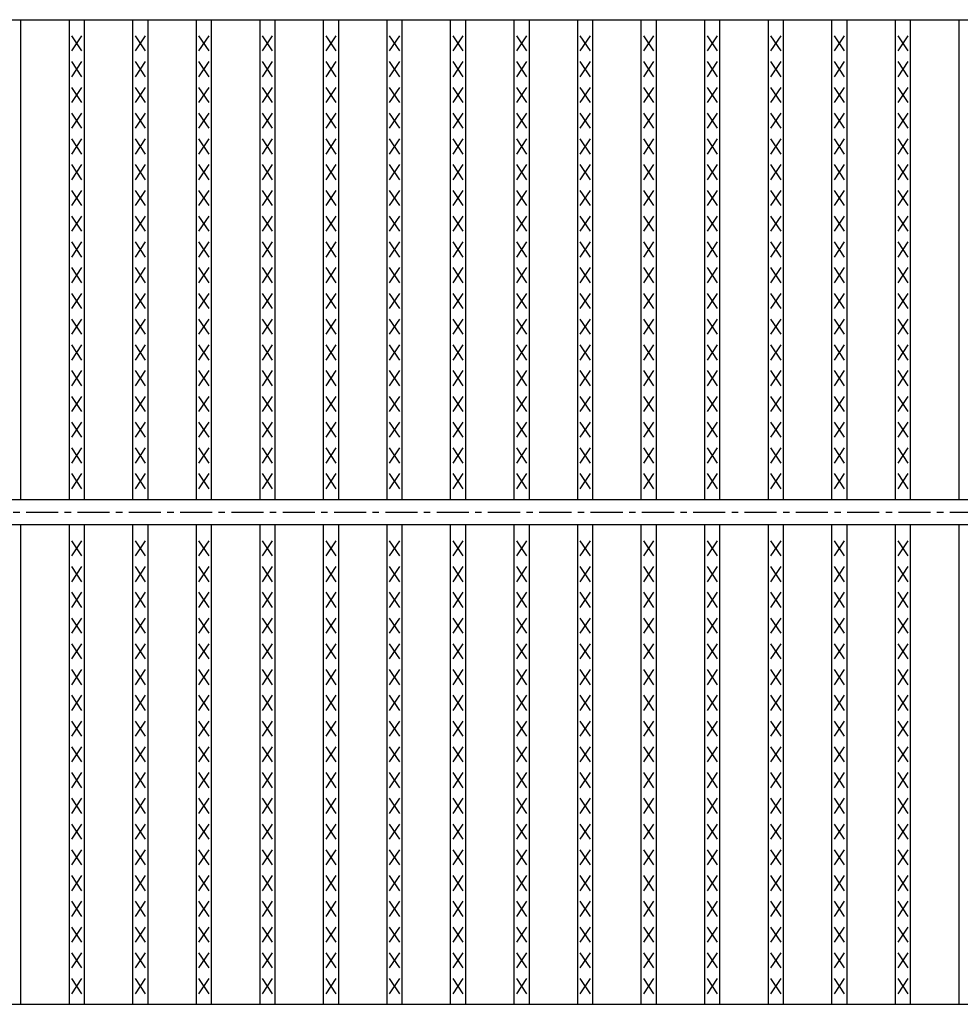
# Model space of a CAD drawing. Extents: x 25 to 1968, y 50 to 1400.
# Drawn here: x 844 to 1031, y 878 to 1072 of the extents above; entities that cross this region are included whole.
import ezdxf

# ---------------------------------------------------------------- set-up
doc = ezdxf.new("R2010")
doc.units = 0
doc.header["$LTSCALE"] = 0.2
doc.linetypes.add('CENTER', pattern=[50.8, 31.75, -6.35, 6.35, -6.35])
doc.layers.add('LAY-10', color=7, linetype='CONTINUOUS')

msp = doc.modelspace()

# ---------------------------------------------------------------- linework, layer by layer
at = {"layer": 'LAY-10', "color": 7, "linetype": 'CONTINUOUS'}
for p, q in [((225, 1072.5), (1222, 1072.5)), ((844.532, 977.5), (844.532, 1072.5)), ((854.114, 977.5), (854.114, 1072.5)), ((857.114, 977.5), (857.114, 1072.5)), ((866.696, 977.5), (866.696, 1072.5)), ((869.696, 977.5), (869.696, 1072.5)), ((879.278, 977.5), (879.278, 1072.5)), ((882.278, 977.5), (882.278, 1072.5)), ((891.861, 977.5), (891.861, 1072.5)), ((894.861, 977.5), (894.861, 1072.5)), ((904.443, 977.5), (904.443, 1072.5)), ((907.443, 977.5), (907.443, 1072.5)), ((917.025, 977.5), (917.025, 1072.5)), ((920.025, 977.5), (920.025, 1072.5)), ((929.608, 977.5), (929.608, 1072.5)), ((932.608, 977.5), (932.608, 1072.5)), ((942.19, 977.5), (942.19, 1072.5)), ((945.19, 977.5), (945.19, 1072.5)), ((954.772, 977.5), (954.772, 1072.5)), ((957.772, 977.5), (957.772, 1072.5)), ((967.354, 977.5), (967.354, 1072.5)), ((970.354, 977.5), (970.354, 1072.5)), ((979.937, 977.5), (979.937, 1072.5)), ((982.937, 977.5), (982.937, 1072.5)), ((992.519, 977.5), (992.519, 1072.5)), ((995.519, 977.5), (995.519, 1072.5)), ((1005.101, 977.5), (1005.101, 1072.5)), ((1008.101, 977.5), (1008.101, 1072.5)), ((1017.683, 977.5), (1017.683, 1072.5)), ((1020.683, 977.5), (1020.683, 1072.5)), ((1030.266, 977.5), (1030.266, 1072.5)), ((856.614, 1066.3), (854.614, 1069.3)), ((854.614, 1066.3), (856.614, 1069.3)), ((869.196, 1066.3), (867.196, 1069.3)), ((867.196, 1066.3), (869.196, 1069.3)), ((881.778, 1066.3), (879.778, 1069.3)), ((879.778, 1066.3), (881.778, 1069.3)), ((894.361, 1066.3), (892.361, 1069.3)), ((892.361, 1066.3), (894.361, 1069.3)), ((906.943, 1066.3), (904.943, 1069.3)), ((904.943, 1066.3), (906.943, 1069.3)), ((919.525, 1066.3), (917.525, 1069.3)), ((917.525, 1066.3), (919.525, 1069.3)), ((932.108, 1066.3), (930.108, 1069.3)), ((930.108, 1066.3), (932.108, 1069.3)), ((944.69, 1066.3), (942.69, 1069.3)), ((942.69, 1066.3), (944.69, 1069.3)), ((957.272, 1066.3), (955.272, 1069.3)), ((955.272, 1066.3), (957.272, 1069.3)), ((969.854, 1066.3), (967.854, 1069.3)), ((967.854, 1066.3), (969.854, 1069.3)), ((982.437, 1066.3), (980.437, 1069.3)), ((980.437, 1066.3), (982.437, 1069.3)), ((995.019, 1066.3), (993.019, 1069.3)), ((993.019, 1066.3), (995.019, 1069.3)), ((1007.601, 1066.3), (1005.601, 1069.3)), ((1005.601, 1066.3), (1007.601, 1069.3)), ((1020.183, 1066.3), (1018.183, 1069.3)), ((1018.183, 1066.3), (1020.183, 1069.3)), ((856.614, 1061.2), (854.614, 1064.2)), ((854.614, 1061.2), (856.614, 1064.2)), ((869.196, 1061.2), (867.196, 1064.2)), ((867.196, 1061.2), (869.196, 1064.2)), ((881.778, 1061.2), (879.778, 1064.2)), ((879.778, 1061.2), (881.778, 1064.2)), ((894.361, 1061.2), (892.361, 1064.2)), ((892.361, 1061.2), (894.361, 1064.2)), ((906.943, 1061.2), (904.943, 1064.2)), ((904.943, 1061.2), (906.943, 1064.2)), ((919.525, 1061.2), (917.525, 1064.2)), ((917.525, 1061.2), (919.525, 1064.2)), ((932.108, 1061.2), (930.108, 1064.2)), ((930.108, 1061.2), (932.108, 1064.2)), ((944.69, 1061.2), (942.69, 1064.2)), ((942.69, 1061.2), (944.69, 1064.2)), ((957.272, 1061.2), (955.272, 1064.2)), ((955.272, 1061.2), (957.272, 1064.2)), ((969.854, 1061.2), (967.854, 1064.2)), ((967.854, 1061.2), (969.854, 1064.2)), ((982.437, 1061.2), (980.437, 1064.2)), ((980.437, 1061.2), (982.437, 1064.2)), ((995.019, 1061.2), (993.019, 1064.2)), ((993.019, 1061.2), (995.019, 1064.2)), ((1007.601, 1061.2), (1005.601, 1064.2)), ((1005.601, 1061.2), (1007.601, 1064.2)), ((1020.183, 1061.2), (1018.183, 1064.2)), ((1018.183, 1061.2), (1020.183, 1064.2)), ((856.614, 1056.1), (854.614, 1059.1)), ((854.614, 1056.1), (856.614, 1059.1)), ((869.196, 1056.1), (867.196, 1059.1)), ((867.196, 1056.1), (869.196, 1059.1)), ((881.778, 1056.1), (879.778, 1059.1)), ((879.778, 1056.1), (881.778, 1059.1)), ((894.361, 1056.1), (892.361, 1059.1)), ((892.361, 1056.1), (894.361, 1059.1)), ((906.943, 1056.1), (904.943, 1059.1)), ((904.943, 1056.1), (906.943, 1059.1)), ((919.525, 1056.1), (917.525, 1059.1)), ((917.525, 1056.1), (919.525, 1059.1)), ((932.108, 1056.1), (930.108, 1059.1)), ((930.108, 1056.1), (932.108, 1059.1)), ((944.69, 1056.1), (942.69, 1059.1)), ((942.69, 1056.1), (944.69, 1059.1)), ((957.272, 1056.1), (955.272, 1059.1)), ((955.272, 1056.1), (957.272, 1059.1)), ((969.854, 1056.1), (967.854, 1059.1)), ((967.854, 1056.1), (969.854, 1059.1)), ((982.437, 1056.1), (980.437, 1059.1)), ((980.437, 1056.1), (982.437, 1059.1)), ((995.019, 1056.1), (993.019, 1059.1)), ((993.019, 1056.1), (995.019, 1059.1)), ((1007.601, 1056.1), (1005.601, 1059.1)), ((1005.601, 1056.1), (1007.601, 1059.1)), ((1020.183, 1056.1), (1018.183, 1059.1)), ((1018.183, 1056.1), (1020.183, 1059.1)), ((856.614, 1051), (854.614, 1054)), ((854.614, 1051), (856.614, 1054)), ((869.196, 1051), (867.196, 1054)), ((867.196, 1051), (869.196, 1054)), ((881.778, 1051), (879.778, 1054)), ((879.778, 1051), (881.778, 1054)), ((894.361, 1051), (892.361, 1054)), ((892.361, 1051), (894.361, 1054)), ((906.943, 1051), (904.943, 1054)), ((904.943, 1051), (906.943, 1054)), ((919.525, 1051), (917.525, 1054)), ((917.525, 1051), (919.525, 1054)), ((932.108, 1051), (930.108, 1054)), ((930.108, 1051), (932.108, 1054)), ((944.69, 1051), (942.69, 1054)), ((942.69, 1051), (944.69, 1054)), ((957.272, 1051), (955.272, 1054)), ((955.272, 1051), (957.272, 1054)), ((969.854, 1051), (967.854, 1054)), ((967.854, 1051), (969.854, 1054)), ((982.437, 1051), (980.437, 1054)), ((980.437, 1051), (982.437, 1054)), ((995.019, 1051), (993.019, 1054)), ((993.019, 1051), (995.019, 1054)), ((1007.601, 1051), (1005.601, 1054)), ((1005.601, 1051), (1007.601, 1054)), ((1020.183, 1051), (1018.183, 1054)), ((1018.183, 1051), (1020.183, 1054)), ((856.614, 1045.9), (854.614, 1048.9)), ((854.614, 1045.9), (856.614, 1048.9)), ((869.196, 1045.9), (867.196, 1048.9)), ((867.196, 1045.9), (869.196, 1048.9)), ((881.778, 1045.9), (879.778, 1048.9)), ((879.778, 1045.9), (881.778, 1048.9)), ((894.361, 1045.9), (892.361, 1048.9)), ((892.361, 1045.9), (894.361, 1048.9)), ((906.943, 1045.9), (904.943, 1048.9)), ((904.943, 1045.9), (906.943, 1048.9)), ((919.525, 1045.9), (917.525, 1048.9)), ((917.525, 1045.9), (919.525, 1048.9)), ((932.108, 1045.9), (930.108, 1048.9)), ((930.108, 1045.9), (932.108, 1048.9)), ((944.69, 1045.9), (942.69, 1048.9)), ((942.69, 1045.9), (944.69, 1048.9)), ((957.272, 1045.9), (955.272, 1048.9)), ((955.272, 1045.9), (957.272, 1048.9)), ((969.854, 1045.9), (967.854, 1048.9)), ((967.854, 1045.9), (969.854, 1048.9)), ((982.437, 1045.9), (980.437, 1048.9)), ((980.437, 1045.9), (982.437, 1048.9)), ((995.019, 1045.9), (993.019, 1048.9)), ((993.019, 1045.9), (995.019, 1048.9)), ((1007.601, 1045.9), (1005.601, 1048.9)), ((1005.601, 1045.9), (1007.601, 1048.9)), ((1020.183, 1045.9), (1018.183, 1048.9)), ((1018.183, 1045.9), (1020.183, 1048.9)), ((856.614, 1040.8), (854.614, 1043.8)), ((854.614, 1040.8), (856.614, 1043.8)), ((869.196, 1040.8), (867.196, 1043.8)), ((867.196, 1040.8), (869.196, 1043.8)), ((881.778, 1040.8), (879.778, 1043.8)), ((879.778, 1040.8), (881.778, 1043.8)), ((894.361, 1040.8), (892.361, 1043.8)), ((892.361, 1040.8), (894.361, 1043.8)), ((906.943, 1040.8), (904.943, 1043.8)), ((904.943, 1040.8), (906.943, 1043.8)), ((919.525, 1040.8), (917.525, 1043.8)), ((917.525, 1040.8), (919.525, 1043.8)), ((932.108, 1040.8), (930.108, 1043.8)), ((930.108, 1040.8), (932.108, 1043.8)), ((944.69, 1040.8), (942.69, 1043.8)), ((942.69, 1040.8), (944.69, 1043.8)), ((957.272, 1040.8), (955.272, 1043.8)), ((955.272, 1040.8), (957.272, 1043.8)), ((969.854, 1040.8), (967.854, 1043.8)), ((967.854, 1040.8), (969.854, 1043.8)), ((982.437, 1040.8), (980.437, 1043.8)), ((980.437, 1040.8), (982.437, 1043.8)), ((995.019, 1040.8), (993.019, 1043.8)), ((993.019, 1040.8), (995.019, 1043.8)), ((1007.601, 1040.8), (1005.601, 1043.8)), ((1005.601, 1040.8), (1007.601, 1043.8)), ((1020.183, 1040.8), (1018.183, 1043.8)), ((1018.183, 1040.8), (1020.183, 1043.8)), ((856.614, 1035.7), (854.614, 1038.7)), ((854.614, 1035.7), (856.614, 1038.7)), ((869.196, 1035.7), (867.196, 1038.7)), ((867.196, 1035.7), (869.196, 1038.7)), ((881.778, 1035.7), (879.778, 1038.7)), ((879.778, 1035.7), (881.778, 1038.7)), ((894.361, 1035.7), (892.361, 1038.7)), ((892.361, 1035.7), (894.361, 1038.7)), ((906.943, 1035.7), (904.943, 1038.7)), ((904.943, 1035.7), (906.943, 1038.7)), ((919.525, 1035.7), (917.525, 1038.7)), ((917.525, 1035.7), (919.525, 1038.7)), ((932.108, 1035.7), (930.108, 1038.7)), ((930.108, 1035.7), (932.108, 1038.7)), ((944.69, 1035.7), (942.69, 1038.7)), ((942.69, 1035.7), (944.69, 1038.7)), ((957.272, 1035.7), (955.272, 1038.7)), ((955.272, 1035.7), (957.272, 1038.7)), ((969.854, 1035.7), (967.854, 1038.7)), ((967.854, 1035.7), (969.854, 1038.7)), ((982.437, 1035.7), (980.437, 1038.7)), ((980.437, 1035.7), (982.437, 1038.7)), ((995.019, 1035.7), (993.019, 1038.7)), ((993.019, 1035.7), (995.019, 1038.7)), ((1007.601, 1035.7), (1005.601, 1038.7)), ((1005.601, 1035.7), (1007.601, 1038.7)), ((1020.183, 1035.7), (1018.183, 1038.7)), ((1018.183, 1035.7), (1020.183, 1038.7)), ((856.614, 1030.6), (854.614, 1033.6)), ((854.614, 1030.6), (856.614, 1033.6)), ((869.196, 1030.6), (867.196, 1033.6)), ((867.196, 1030.6), (869.196, 1033.6)), ((881.778, 1030.6), (879.778, 1033.6)), ((879.778, 1030.6), (881.778, 1033.6)), ((894.361, 1030.6), (892.361, 1033.6)), ((892.361, 1030.6), (894.361, 1033.6)), ((906.943, 1030.6), (904.943, 1033.6)), ((904.943, 1030.6), (906.943, 1033.6)), ((919.525, 1030.6), (917.525, 1033.6)), ((917.525, 1030.6), (919.525, 1033.6)), ((932.108, 1030.6), (930.108, 1033.6)), ((930.108, 1030.6), (932.108, 1033.6)), ((944.69, 1030.6), (942.69, 1033.6)), ((942.69, 1030.6), (944.69, 1033.6)), ((957.272, 1030.6), (955.272, 1033.6)), ((955.272, 1030.6), (957.272, 1033.6)), ((969.854, 1030.6), (967.854, 1033.6)), ((967.854, 1030.6), (969.854, 1033.6)), ((982.437, 1030.6), (980.437, 1033.6)), ((980.437, 1030.6), (982.437, 1033.6)), ((995.019, 1030.6), (993.019, 1033.6)), ((993.019, 1030.6), (995.019, 1033.6)), ((1007.601, 1030.6), (1005.601, 1033.6)), ((1005.601, 1030.6), (1007.601, 1033.6)), ((1020.183, 1030.6), (1018.183, 1033.6)), ((1018.183, 1030.6), (1020.183, 1033.6)), ((856.614, 1025.5), (854.614, 1028.5)), ((854.614, 1025.5), (856.614, 1028.5)), ((869.196, 1025.5), (867.196, 1028.5)), ((867.196, 1025.5), (869.196, 1028.5)), ((881.778, 1025.5), (879.778, 1028.5)), ((879.778, 1025.5), (881.778, 1028.5)), ((894.361, 1025.5), (892.361, 1028.5)), ((892.361, 1025.5), (894.361, 1028.5)), ((906.943, 1025.5), (904.943, 1028.5)), ((904.943, 1025.5), (906.943, 1028.5)), ((919.525, 1025.5), (917.525, 1028.5)), ((917.525, 1025.5), (919.525, 1028.5)), ((932.108, 1025.5), (930.108, 1028.5)), ((930.108, 1025.5), (932.108, 1028.5)), ((944.69, 1025.5), (942.69, 1028.5)), ((942.69, 1025.5), (944.69, 1028.5)), ((957.272, 1025.5), (955.272, 1028.5)), ((955.272, 1025.5), (957.272, 1028.5)), ((969.854, 1025.5), (967.854, 1028.5)), ((967.854, 1025.5), (969.854, 1028.5)), ((982.437, 1025.5), (980.437, 1028.5)), ((980.437, 1025.5), (982.437, 1028.5)), ((995.019, 1025.5), (993.019, 1028.5)), ((993.019, 1025.5), (995.019, 1028.5)), ((1007.601, 1025.5), (1005.601, 1028.5)), ((1005.601, 1025.5), (1007.601, 1028.5)), ((1020.183, 1025.5), (1018.183, 1028.5)), ((1018.183, 1025.5), (1020.183, 1028.5)), ((856.614, 1020.4), (854.614, 1023.4)), ((854.614, 1020.4), (856.614, 1023.4)), ((869.196, 1020.4), (867.196, 1023.4)), ((867.196, 1020.4), (869.196, 1023.4)), ((881.778, 1020.4), (879.778, 1023.4)), ((879.778, 1020.4), (881.778, 1023.4)), ((894.361, 1020.4), (892.361, 1023.4)), ((892.361, 1020.4), (894.361, 1023.4)), ((906.943, 1020.4), (904.943, 1023.4)), ((904.943, 1020.4), (906.943, 1023.4)), ((919.525, 1020.4), (917.525, 1023.4)), ((917.525, 1020.4), (919.525, 1023.4)), ((932.108, 1020.4), (930.108, 1023.4)), ((930.108, 1020.4), (932.108, 1023.4)), ((944.69, 1020.4), (942.69, 1023.4)), ((942.69, 1020.4), (944.69, 1023.4)), ((957.272, 1020.4), (955.272, 1023.4)), ((955.272, 1020.4), (957.272, 1023.4)), ((969.854, 1020.4), (967.854, 1023.4)), ((967.854, 1020.4), (969.854, 1023.4)), ((982.437, 1020.4), (980.437, 1023.4)), ((980.437, 1020.4), (982.437, 1023.4)), ((995.019, 1020.4), (993.019, 1023.4)), ((993.019, 1020.4), (995.019, 1023.4)), ((1007.601, 1020.4), (1005.601, 1023.4)), ((1005.601, 1020.4), (1007.601, 1023.4)), ((1020.183, 1020.4), (1018.183, 1023.4)), ((1018.183, 1020.4), (1020.183, 1023.4)), ((856.614, 1015.3), (854.614, 1018.3)), ((854.614, 1015.3), (856.614, 1018.3)), ((869.196, 1015.3), (867.196, 1018.3)), ((867.196, 1015.3), (869.196, 1018.3)), ((881.778, 1015.3), (879.778, 1018.3)), ((879.778, 1015.3), (881.778, 1018.3)), ((894.361, 1015.3), (892.361, 1018.3)), ((892.361, 1015.3), (894.361, 1018.3)), ((906.943, 1015.3), (904.943, 1018.3)), ((904.943, 1015.3), (906.943, 1018.3)), ((919.525, 1015.3), (917.525, 1018.3)), ((917.525, 1015.3), (919.525, 1018.3)), ((932.108, 1015.3), (930.108, 1018.3)), ((930.108, 1015.3), (932.108, 1018.3)), ((944.69, 1015.3), (942.69, 1018.3)), ((942.69, 1015.3), (944.69, 1018.3)), ((957.272, 1015.3), (955.272, 1018.3)), ((955.272, 1015.3), (957.272, 1018.3)), ((969.854, 1015.3), (967.854, 1018.3)), ((967.854, 1015.3), (969.854, 1018.3)), ((982.437, 1015.3), (980.437, 1018.3)), ((980.437, 1015.3), (982.437, 1018.3)), ((995.019, 1015.3), (993.019, 1018.3)), ((993.019, 1015.3), (995.019, 1018.3)), ((1007.601, 1015.3), (1005.601, 1018.3)), ((1005.601, 1015.3), (1007.601, 1018.3)), ((1020.183, 1015.3), (1018.183, 1018.3)), ((1018.183, 1015.3), (1020.183, 1018.3)), ((856.614, 1010.2), (854.614, 1013.2)), ((854.614, 1010.2), (856.614, 1013.2)), ((869.196, 1010.2), (867.196, 1013.2)), ((867.196, 1010.2), (869.196, 1013.2)), ((881.778, 1010.2), (879.778, 1013.2)), ((879.778, 1010.2), (881.778, 1013.2)), ((894.361, 1010.2), (892.361, 1013.2)), ((892.361, 1010.2), (894.361, 1013.2)), ((906.943, 1010.2), (904.943, 1013.2)), ((904.943, 1010.2), (906.943, 1013.2)), ((919.525, 1010.2), (917.525, 1013.2)), ((917.525, 1010.2), (919.525, 1013.2)), ((932.108, 1010.2), (930.108, 1013.2)), ((930.108, 1010.2), (932.108, 1013.2)), ((944.69, 1010.2), (942.69, 1013.2)), ((942.69, 1010.2), (944.69, 1013.2)), ((957.272, 1010.2), (955.272, 1013.2)), ((955.272, 1010.2), (957.272, 1013.2)), ((969.854, 1010.2), (967.854, 1013.2)), ((967.854, 1010.2), (969.854, 1013.2)), ((982.437, 1010.2), (980.437, 1013.2)), ((980.437, 1010.2), (982.437, 1013.2)), ((995.019, 1010.2), (993.019, 1013.2)), ((993.019, 1010.2), (995.019, 1013.2)), ((1007.601, 1010.2), (1005.601, 1013.2)), ((1005.601, 1010.2), (1007.601, 1013.2)), ((1020.183, 1010.2), (1018.183, 1013.2)), ((1018.183, 1010.2), (1020.183, 1013.2)), ((856.614, 1005.1), (854.614, 1008.1)), ((854.614, 1005.1), (856.614, 1008.1)), ((869.196, 1005.1), (867.196, 1008.1)), ((867.196, 1005.1), (869.196, 1008.1)), ((881.778, 1005.1), (879.778, 1008.1)), ((879.778, 1005.1), (881.778, 1008.1)), ((894.361, 1005.1), (892.361, 1008.1)), ((892.361, 1005.1), (894.361, 1008.1)), ((906.943, 1005.1), (904.943, 1008.1)), ((904.943, 1005.1), (906.943, 1008.1)), ((919.525, 1005.1), (917.525, 1008.1)), ((917.525, 1005.1), (919.525, 1008.1)), ((932.108, 1005.1), (930.108, 1008.1)), ((930.108, 1005.1), (932.108, 1008.1)), ((944.69, 1005.1), (942.69, 1008.1)), ((942.69, 1005.1), (944.69, 1008.1)), ((957.272, 1005.1), (955.272, 1008.1)), ((955.272, 1005.1), (957.272, 1008.1)), ((969.854, 1005.1), (967.854, 1008.1)), ((967.854, 1005.1), (969.854, 1008.1)), ((982.437, 1005.1), (980.437, 1008.1)), ((980.437, 1005.1), (982.437, 1008.1)), ((995.019, 1005.1), (993.019, 1008.1)), ((993.019, 1005.1), (995.019, 1008.1)), ((1007.601, 1005.1), (1005.601, 1008.1)), ((1005.601, 1005.1), (1007.601, 1008.1)), ((1020.183, 1005.1), (1018.183, 1008.1)), ((1018.183, 1005.1), (1020.183, 1008.1)), ((856.614, 1000), (854.614, 1003)), ((854.614, 1000), (856.614, 1003)), ((869.196, 1000), (867.196, 1003)), ((867.196, 1000), (869.196, 1003)), ((881.778, 1000), (879.778, 1003)), ((879.778, 1000), (881.778, 1003)), ((894.361, 1000), (892.361, 1003)), ((892.361, 1000), (894.361, 1003)), ((906.943, 1000), (904.943, 1003)), ((904.943, 1000), (906.943, 1003)), ((919.525, 1000), (917.525, 1003)), ((917.525, 1000), (919.525, 1003)), ((932.108, 1000), (930.108, 1003)), ((930.108, 1000), (932.108, 1003)), ((944.69, 1000), (942.69, 1003)), ((942.69, 1000), (944.69, 1003)), ((957.272, 1000), (955.272, 1003)), ((955.272, 1000), (957.272, 1003)), ((969.854, 1000), (967.854, 1003)), ((967.854, 1000), (969.854, 1003)), ((982.437, 1000), (980.437, 1003)), ((980.437, 1000), (982.437, 1003)), ((995.019, 1000), (993.019, 1003)), ((993.019, 1000), (995.019, 1003)), ((1007.601, 1000), (1005.601, 1003)), ((1005.601, 1000), (1007.601, 1003)), ((1020.183, 1000), (1018.183, 1003)), ((1018.183, 1000), (1020.183, 1003)), ((856.614, 994.9), (854.614, 997.9)), ((854.614, 994.9), (856.614, 997.9)), ((869.196, 994.9), (867.196, 997.9)), ((867.196, 994.9), (869.196, 997.9)), ((881.778, 994.9), (879.778, 997.9)), ((879.778, 994.9), (881.778, 997.9)), ((894.361, 994.9), (892.361, 997.9)), ((892.361, 994.9), (894.361, 997.9)), ((906.943, 994.9), (904.943, 997.9)), ((904.943, 994.9), (906.943, 997.9)), ((919.525, 994.9), (917.525, 997.9)), ((917.525, 994.9), (919.525, 997.9)), ((932.108, 994.9), (930.108, 997.9)), ((930.108, 994.9), (932.108, 997.9)), ((944.69, 994.9), (942.69, 997.9)), ((942.69, 994.9), (944.69, 997.9)), ((957.272, 994.9), (955.272, 997.9)), ((955.272, 994.9), (957.272, 997.9)), ((969.854, 994.9), (967.854, 997.9)), ((967.854, 994.9), (969.854, 997.9)), ((982.437, 994.9), (980.437, 997.9)), ((980.437, 994.9), (982.437, 997.9)), ((995.019, 994.9), (993.019, 997.9)), ((993.019, 994.9), (995.019, 997.9)), ((1007.601, 994.9), (1005.601, 997.9)), ((1005.601, 994.9), (1007.601, 997.9)), ((1020.183, 994.9), (1018.183, 997.9)), ((1018.183, 994.9), (1020.183, 997.9)), ((856.614, 989.8), (854.614, 992.8)), ((854.614, 989.8), (856.614, 992.8)), ((869.196, 989.8), (867.196, 992.8)), ((867.196, 989.8), (869.196, 992.8)), ((881.778, 989.8), (879.778, 992.8)), ((879.778, 989.8), (881.778, 992.8)), ((894.361, 989.8), (892.361, 992.8)), ((892.361, 989.8), (894.361, 992.8)), ((906.943, 989.8), (904.943, 992.8)), ((904.943, 989.8), (906.943, 992.8)), ((919.525, 989.8), (917.525, 992.8)), ((917.525, 989.8), (919.525, 992.8)), ((932.108, 989.8), (930.108, 992.8)), ((930.108, 989.8), (932.108, 992.8)), ((944.69, 989.8), (942.69, 992.8)), ((942.69, 989.8), (944.69, 992.8)), ((957.272, 989.8), (955.272, 992.8)), ((955.272, 989.8), (957.272, 992.8)), ((969.854, 989.8), (967.854, 992.8)), ((967.854, 989.8), (969.854, 992.8)), ((982.437, 989.8), (980.437, 992.8)), ((980.437, 989.8), (982.437, 992.8)), ((995.019, 989.8), (993.019, 992.8)), ((993.019, 989.8), (995.019, 992.8)), ((1007.601, 989.8), (1005.601, 992.8)), ((1005.601, 989.8), (1007.601, 992.8)), ((1020.183, 989.8), (1018.183, 992.8)), ((1018.183, 989.8), (1020.183, 992.8)), ((856.614, 984.7), (854.614, 987.7)), ((854.614, 984.7), (856.614, 987.7)), ((869.196, 984.7), (867.196, 987.7)), ((867.196, 984.7), (869.196, 987.7)), ((881.778, 984.7), (879.778, 987.7)), ((879.778, 984.7), (881.778, 987.7)), ((894.361, 984.7), (892.361, 987.7)), ((892.361, 984.7), (894.361, 987.7)), ((906.943, 984.7), (904.943, 987.7)), ((904.943, 984.7), (906.943, 987.7)), ((919.525, 984.7), (917.525, 987.7)), ((917.525, 984.7), (919.525, 987.7)), ((932.108, 984.7), (930.108, 987.7)), ((930.108, 984.7), (932.108, 987.7)), ((944.69, 984.7), (942.69, 987.7)), ((942.69, 984.7), (944.69, 987.7)), ((957.272, 984.7), (955.272, 987.7)), ((955.272, 984.7), (957.272, 987.7)), ((969.854, 984.7), (967.854, 987.7)), ((967.854, 984.7), (969.854, 987.7)), ((982.437, 984.7), (980.437, 987.7)), ((980.437, 984.7), (982.437, 987.7)), ((995.019, 984.7), (993.019, 987.7)), ((993.019, 984.7), (995.019, 987.7)), ((1007.601, 984.7), (1005.601, 987.7)), ((1005.601, 984.7), (1007.601, 987.7)), ((1020.183, 984.7), (1018.183, 987.7)), ((1018.183, 984.7), (1020.183, 987.7)), ((856.614, 979.6), (854.614, 982.6)), ((854.614, 979.6), (856.614, 982.6)), ((869.196, 979.6), (867.196, 982.6)), ((867.196, 979.6), (869.196, 982.6)), ((881.778, 979.6), (879.778, 982.6)), ((879.778, 979.6), (881.778, 982.6)), ((894.361, 979.6), (892.361, 982.6)), ((892.361, 979.6), (894.361, 982.6)), ((906.943, 979.6), (904.943, 982.6)), ((904.943, 979.6), (906.943, 982.6)), ((919.525, 979.6), (917.525, 982.6)), ((917.525, 979.6), (919.525, 982.6)), ((932.108, 979.6), (930.108, 982.6)), ((930.108, 979.6), (932.108, 982.6)), ((944.69, 979.6), (942.69, 982.6)), ((942.69, 979.6), (944.69, 982.6)), ((957.272, 979.6), (955.272, 982.6)), ((955.272, 979.6), (957.272, 982.6)), ((969.854, 979.6), (967.854, 982.6)), ((967.854, 979.6), (969.854, 982.6)), ((982.437, 979.6), (980.437, 982.6)), ((980.437, 979.6), (982.437, 982.6)), ((995.019, 979.6), (993.019, 982.6)), ((993.019, 979.6), (995.019, 982.6)), ((1007.601, 979.6), (1005.601, 982.6)), ((1005.601, 979.6), (1007.601, 982.6)), ((1020.183, 979.6), (1018.183, 982.6)), ((1018.183, 979.6), (1020.183, 982.6)), ((225, 977.5), (1222, 977.5)), ((225, 972.5), (1222, 972.5)), ((844.532, 877.5), (844.532, 972.5)), ((854.114, 877.5), (854.114, 972.5)), ((857.114, 877.5), (857.114, 972.5)), ((866.696, 877.5), (866.696, 972.5)), ((869.696, 877.5), (869.696, 972.5)), ((879.278, 877.5), (879.278, 972.5)), ((882.278, 877.5), (882.278, 972.5)), ((891.861, 877.5), (891.861, 972.5)), ((894.861, 877.5), (894.861, 972.5)), ((904.443, 877.5), (904.443, 972.5)), ((907.443, 877.5), (907.443, 972.5)), ((917.025, 877.5), (917.025, 972.5)), ((920.025, 877.5), (920.025, 972.5)), ((929.608, 877.5), (929.608, 972.5)), ((932.608, 877.5), (932.608, 972.5)), ((942.19, 877.5), (942.19, 972.5)), ((945.19, 877.5), (945.19, 972.5)), ((954.772, 877.5), (954.772, 972.5)), ((957.772, 877.5), (957.772, 972.5)), ((967.354, 877.5), (967.354, 972.5)), ((970.354, 877.5), (970.354, 972.5)), ((979.937, 877.5), (979.937, 972.5)), ((982.937, 877.5), (982.937, 972.5)), ((992.519, 877.5), (992.519, 972.5)), ((995.519, 877.5), (995.519, 972.5)), ((1005.101, 877.5), (1005.101, 972.5)), ((1008.101, 877.5), (1008.101, 972.5)), ((1017.683, 877.5), (1017.683, 972.5)), ((1020.683, 877.5), (1020.683, 972.5)), ((1030.266, 877.5), (1030.266, 972.5)), ((856.614, 966.3), (854.614, 969.3)), ((854.614, 966.3), (856.614, 969.3)), ((869.196, 966.3), (867.196, 969.3)), ((867.196, 966.3), (869.196, 969.3)), ((881.778, 966.3), (879.778, 969.3)), ((879.778, 966.3), (881.778, 969.3)), ((894.361, 966.3), (892.361, 969.3)), ((892.361, 966.3), (894.361, 969.3)), ((906.943, 966.3), (904.943, 969.3)), ((904.943, 966.3), (906.943, 969.3)), ((919.525, 966.3), (917.525, 969.3)), ((917.525, 966.3), (919.525, 969.3)), ((932.108, 966.3), (930.108, 969.3)), ((930.108, 966.3), (932.108, 969.3)), ((944.69, 966.3), (942.69, 969.3)), ((942.69, 966.3), (944.69, 969.3)), ((957.272, 966.3), (955.272, 969.3)), ((955.272, 966.3), (957.272, 969.3)), ((969.854, 966.3), (967.854, 969.3)), ((967.854, 966.3), (969.854, 969.3)), ((982.437, 966.3), (980.437, 969.3)), ((980.437, 966.3), (982.437, 969.3)), ((995.019, 966.3), (993.019, 969.3)), ((993.019, 966.3), (995.019, 969.3)), ((1007.601, 966.3), (1005.601, 969.3)), ((1005.601, 966.3), (1007.601, 969.3)), ((1020.183, 966.3), (1018.183, 969.3)), ((1018.183, 966.3), (1020.183, 969.3)), ((856.614, 961.2), (854.614, 964.2)), ((854.614, 961.2), (856.614, 964.2)), ((869.196, 961.2), (867.196, 964.2)), ((867.196, 961.2), (869.196, 964.2)), ((881.778, 961.2), (879.778, 964.2)), ((879.778, 961.2), (881.778, 964.2)), ((894.361, 961.2), (892.361, 964.2)), ((892.361, 961.2), (894.361, 964.2)), ((906.943, 961.2), (904.943, 964.2)), ((904.943, 961.2), (906.943, 964.2)), ((919.525, 961.2), (917.525, 964.2)), ((917.525, 961.2), (919.525, 964.2)), ((932.108, 961.2), (930.108, 964.2)), ((930.108, 961.2), (932.108, 964.2)), ((944.69, 961.2), (942.69, 964.2)), ((942.69, 961.2), (944.69, 964.2)), ((957.272, 961.2), (955.272, 964.2)), ((955.272, 961.2), (957.272, 964.2)), ((969.854, 961.2), (967.854, 964.2)), ((967.854, 961.2), (969.854, 964.2)), ((982.437, 961.2), (980.437, 964.2)), ((980.437, 961.2), (982.437, 964.2)), ((995.019, 961.2), (993.019, 964.2)), ((993.019, 961.2), (995.019, 964.2)), ((1007.601, 961.2), (1005.601, 964.2)), ((1005.601, 961.2), (1007.601, 964.2)), ((1020.183, 961.2), (1018.183, 964.2)), ((1018.183, 961.2), (1020.183, 964.2)), ((856.614, 956.1), (854.614, 959.1)), ((854.614, 956.1), (856.614, 959.1)), ((869.196, 956.1), (867.196, 959.1)), ((867.196, 956.1), (869.196, 959.1)), ((881.778, 956.1), (879.778, 959.1)), ((879.778, 956.1), (881.778, 959.1)), ((894.361, 956.1), (892.361, 959.1)), ((892.361, 956.1), (894.361, 959.1)), ((906.943, 956.1), (904.943, 959.1)), ((904.943, 956.1), (906.943, 959.1)), ((919.525, 956.1), (917.525, 959.1)), ((917.525, 956.1), (919.525, 959.1)), ((932.108, 956.1), (930.108, 959.1)), ((930.108, 956.1), (932.108, 959.1)), ((944.69, 956.1), (942.69, 959.1)), ((942.69, 956.1), (944.69, 959.1)), ((957.272, 956.1), (955.272, 959.1)), ((955.272, 956.1), (957.272, 959.1)), ((969.854, 956.1), (967.854, 959.1)), ((967.854, 956.1), (969.854, 959.1)), ((982.437, 956.1), (980.437, 959.1)), ((980.437, 956.1), (982.437, 959.1)), ((995.019, 956.1), (993.019, 959.1)), ((993.019, 956.1), (995.019, 959.1)), ((1007.601, 956.1), (1005.601, 959.1)), ((1005.601, 956.1), (1007.601, 959.1)), ((1020.183, 956.1), (1018.183, 959.1)), ((1018.183, 956.1), (1020.183, 959.1)), ((856.614, 951), (854.614, 954)), ((854.614, 951), (856.614, 954)), ((869.196, 951), (867.196, 954)), ((867.196, 951), (869.196, 954)), ((881.778, 951), (879.778, 954)), ((879.778, 951), (881.778, 954)), ((894.361, 951), (892.361, 954)), ((892.361, 951), (894.361, 954)), ((906.943, 951), (904.943, 954)), ((904.943, 951), (906.943, 954)), ((919.525, 951), (917.525, 954)), ((917.525, 951), (919.525, 954)), ((932.108, 951), (930.108, 954)), ((930.108, 951), (932.108, 954)), ((944.69, 951), (942.69, 954)), ((942.69, 951), (944.69, 954)), ((957.272, 951), (955.272, 954)), ((955.272, 951), (957.272, 954)), ((969.854, 951), (967.854, 954)), ((967.854, 951), (969.854, 954)), ((982.437, 951), (980.437, 954)), ((980.437, 951), (982.437, 954)), ((995.019, 951), (993.019, 954)), ((993.019, 951), (995.019, 954)), ((1007.601, 951), (1005.601, 954)), ((1005.601, 951), (1007.601, 954)), ((1020.183, 951), (1018.183, 954)), ((1018.183, 951), (1020.183, 954)), ((856.614, 945.9), (854.614, 948.9)), ((854.614, 945.9), (856.614, 948.9)), ((869.196, 945.9), (867.196, 948.9)), ((867.196, 945.9), (869.196, 948.9)), ((881.778, 945.9), (879.778, 948.9)), ((879.778, 945.9), (881.778, 948.9)), ((894.361, 945.9), (892.361, 948.9)), ((892.361, 945.9), (894.361, 948.9)), ((906.943, 945.9), (904.943, 948.9)), ((904.943, 945.9), (906.943, 948.9)), ((919.525, 945.9), (917.525, 948.9)), ((917.525, 945.9), (919.525, 948.9)), ((932.108, 945.9), (930.108, 948.9)), ((930.108, 945.9), (932.108, 948.9)), ((944.69, 945.9), (942.69, 948.9)), ((942.69, 945.9), (944.69, 948.9)), ((957.272, 945.9), (955.272, 948.9)), ((955.272, 945.9), (957.272, 948.9)), ((969.854, 945.9), (967.854, 948.9)), ((967.854, 945.9), (969.854, 948.9)), ((982.437, 945.9), (980.437, 948.9)), ((980.437, 945.9), (982.437, 948.9)), ((995.019, 945.9), (993.019, 948.9)), ((993.019, 945.9), (995.019, 948.9)), ((1007.601, 945.9), (1005.601, 948.9)), ((1005.601, 945.9), (1007.601, 948.9)), ((1020.183, 945.9), (1018.183, 948.9)), ((1018.183, 945.9), (1020.183, 948.9)), ((856.614, 940.8), (854.614, 943.8)), ((854.614, 940.8), (856.614, 943.8)), ((869.196, 940.8), (867.196, 943.8)), ((867.196, 940.8), (869.196, 943.8)), ((881.778, 940.8), (879.778, 943.8)), ((879.778, 940.8), (881.778, 943.8)), ((894.361, 940.8), (892.361, 943.8)), ((892.361, 940.8), (894.361, 943.8)), ((906.943, 940.8), (904.943, 943.8)), ((904.943, 940.8), (906.943, 943.8)), ((919.525, 940.8), (917.525, 943.8)), ((917.525, 940.8), (919.525, 943.8)), ((932.108, 940.8), (930.108, 943.8)), ((930.108, 940.8), (932.108, 943.8)), ((944.69, 940.8), (942.69, 943.8)), ((942.69, 940.8), (944.69, 943.8)), ((957.272, 940.8), (955.272, 943.8)), ((955.272, 940.8), (957.272, 943.8)), ((969.854, 940.8), (967.854, 943.8)), ((967.854, 940.8), (969.854, 943.8)), ((982.437, 940.8), (980.437, 943.8)), ((980.437, 940.8), (982.437, 943.8)), ((995.019, 940.8), (993.019, 943.8)), ((993.019, 940.8), (995.019, 943.8)), ((1007.601, 940.8), (1005.601, 943.8)), ((1005.601, 940.8), (1007.601, 943.8)), ((1020.183, 940.8), (1018.183, 943.8)), ((1018.183, 940.8), (1020.183, 943.8)), ((856.614, 935.7), (854.614, 938.7)), ((854.614, 935.7), (856.614, 938.7)), ((869.196, 935.7), (867.196, 938.7)), ((867.196, 935.7), (869.196, 938.7)), ((881.778, 935.7), (879.778, 938.7)), ((879.778, 935.7), (881.778, 938.7)), ((894.361, 935.7), (892.361, 938.7)), ((892.361, 935.7), (894.361, 938.7)), ((906.943, 935.7), (904.943, 938.7)), ((904.943, 935.7), (906.943, 938.7)), ((919.525, 935.7), (917.525, 938.7)), ((917.525, 935.7), (919.525, 938.7)), ((932.108, 935.7), (930.108, 938.7)), ((930.108, 935.7), (932.108, 938.7)), ((944.69, 935.7), (942.69, 938.7)), ((942.69, 935.7), (944.69, 938.7)), ((957.272, 935.7), (955.272, 938.7)), ((955.272, 935.7), (957.272, 938.7)), ((969.854, 935.7), (967.854, 938.7)), ((967.854, 935.7), (969.854, 938.7)), ((982.437, 935.7), (980.437, 938.7)), ((980.437, 935.7), (982.437, 938.7)), ((995.019, 935.7), (993.019, 938.7)), ((993.019, 935.7), (995.019, 938.7)), ((1007.601, 935.7), (1005.601, 938.7)), ((1005.601, 935.7), (1007.601, 938.7)), ((1020.183, 935.7), (1018.183, 938.7)), ((1018.183, 935.7), (1020.183, 938.7)), ((856.614, 930.6), (854.614, 933.6)), ((854.614, 930.6), (856.614, 933.6)), ((869.196, 930.6), (867.196, 933.6)), ((867.196, 930.6), (869.196, 933.6)), ((881.778, 930.6), (879.778, 933.6)), ((879.778, 930.6), (881.778, 933.6)), ((894.361, 930.6), (892.361, 933.6)), ((892.361, 930.6), (894.361, 933.6)), ((906.943, 930.6), (904.943, 933.6)), ((904.943, 930.6), (906.943, 933.6)), ((919.525, 930.6), (917.525, 933.6)), ((917.525, 930.6), (919.525, 933.6)), ((932.108, 930.6), (930.108, 933.6)), ((930.108, 930.6), (932.108, 933.6)), ((944.69, 930.6), (942.69, 933.6)), ((942.69, 930.6), (944.69, 933.6)), ((957.272, 930.6), (955.272, 933.6)), ((955.272, 930.6), (957.272, 933.6)), ((969.854, 930.6), (967.854, 933.6)), ((967.854, 930.6), (969.854, 933.6)), ((982.437, 930.6), (980.437, 933.6)), ((980.437, 930.6), (982.437, 933.6)), ((995.019, 930.6), (993.019, 933.6)), ((993.019, 930.6), (995.019, 933.6)), ((1007.601, 930.6), (1005.601, 933.6)), ((1005.601, 930.6), (1007.601, 933.6)), ((1020.183, 930.6), (1018.183, 933.6)), ((1018.183, 930.6), (1020.183, 933.6)), ((856.614, 925.5), (854.614, 928.5)), ((854.614, 925.5), (856.614, 928.5)), ((869.196, 925.5), (867.196, 928.5)), ((867.196, 925.5), (869.196, 928.5)), ((881.778, 925.5), (879.778, 928.5)), ((879.778, 925.5), (881.778, 928.5)), ((894.361, 925.5), (892.361, 928.5)), ((892.361, 925.5), (894.361, 928.5)), ((906.943, 925.5), (904.943, 928.5)), ((904.943, 925.5), (906.943, 928.5)), ((919.525, 925.5), (917.525, 928.5)), ((917.525, 925.5), (919.525, 928.5)), ((932.108, 925.5), (930.108, 928.5)), ((930.108, 925.5), (932.108, 928.5)), ((944.69, 925.5), (942.69, 928.5)), ((942.69, 925.5), (944.69, 928.5)), ((957.272, 925.5), (955.272, 928.5)), ((955.272, 925.5), (957.272, 928.5)), ((969.854, 925.5), (967.854, 928.5)), ((967.854, 925.5), (969.854, 928.5)), ((982.437, 925.5), (980.437, 928.5)), ((980.437, 925.5), (982.437, 928.5)), ((995.019, 925.5), (993.019, 928.5)), ((993.019, 925.5), (995.019, 928.5)), ((1007.601, 925.5), (1005.601, 928.5)), ((1005.601, 925.5), (1007.601, 928.5)), ((1020.183, 925.5), (1018.183, 928.5)), ((1018.183, 925.5), (1020.183, 928.5)), ((856.614, 920.4), (854.614, 923.4)), ((854.614, 920.4), (856.614, 923.4)), ((869.196, 920.4), (867.196, 923.4)), ((867.196, 920.4), (869.196, 923.4)), ((881.778, 920.4), (879.778, 923.4)), ((879.778, 920.4), (881.778, 923.4)), ((894.361, 920.4), (892.361, 923.4)), ((892.361, 920.4), (894.361, 923.4)), ((906.943, 920.4), (904.943, 923.4)), ((904.943, 920.4), (906.943, 923.4)), ((919.525, 920.4), (917.525, 923.4)), ((917.525, 920.4), (919.525, 923.4)), ((932.108, 920.4), (930.108, 923.4)), ((930.108, 920.4), (932.108, 923.4)), ((944.69, 920.4), (942.69, 923.4)), ((942.69, 920.4), (944.69, 923.4)), ((957.272, 920.4), (955.272, 923.4)), ((955.272, 920.4), (957.272, 923.4)), ((969.854, 920.4), (967.854, 923.4)), ((967.854, 920.4), (969.854, 923.4)), ((982.437, 920.4), (980.437, 923.4)), ((980.437, 920.4), (982.437, 923.4)), ((995.019, 920.4), (993.019, 923.4)), ((993.019, 920.4), (995.019, 923.4)), ((1007.601, 920.4), (1005.601, 923.4)), ((1005.601, 920.4), (1007.601, 923.4)), ((1020.183, 920.4), (1018.183, 923.4)), ((1018.183, 920.4), (1020.183, 923.4)), ((856.614, 915.3), (854.614, 918.3)), ((854.614, 915.3), (856.614, 918.3)), ((869.196, 915.3), (867.196, 918.3)), ((867.196, 915.3), (869.196, 918.3)), ((881.778, 915.3), (879.778, 918.3)), ((879.778, 915.3), (881.778, 918.3)), ((894.361, 915.3), (892.361, 918.3)), ((892.361, 915.3), (894.361, 918.3)), ((906.943, 915.3), (904.943, 918.3)), ((904.943, 915.3), (906.943, 918.3)), ((919.525, 915.3), (917.525, 918.3)), ((917.525, 915.3), (919.525, 918.3)), ((932.108, 915.3), (930.108, 918.3)), ((930.108, 915.3), (932.108, 918.3)), ((944.69, 915.3), (942.69, 918.3)), ((942.69, 915.3), (944.69, 918.3)), ((957.272, 915.3), (955.272, 918.3)), ((955.272, 915.3), (957.272, 918.3)), ((969.854, 915.3), (967.854, 918.3)), ((967.854, 915.3), (969.854, 918.3)), ((982.437, 915.3), (980.437, 918.3)), ((980.437, 915.3), (982.437, 918.3)), ((995.019, 915.3), (993.019, 918.3)), ((993.019, 915.3), (995.019, 918.3)), ((1007.601, 915.3), (1005.601, 918.3)), ((1005.601, 915.3), (1007.601, 918.3)), ((1020.183, 915.3), (1018.183, 918.3)), ((1018.183, 915.3), (1020.183, 918.3)), ((856.614, 910.2), (854.614, 913.2)), ((854.614, 910.2), (856.614, 913.2)), ((869.196, 910.2), (867.196, 913.2)), ((867.196, 910.2), (869.196, 913.2)), ((881.778, 910.2), (879.778, 913.2)), ((879.778, 910.2), (881.778, 913.2)), ((894.361, 910.2), (892.361, 913.2)), ((892.361, 910.2), (894.361, 913.2)), ((906.943, 910.2), (904.943, 913.2)), ((904.943, 910.2), (906.943, 913.2)), ((919.525, 910.2), (917.525, 913.2)), ((917.525, 910.2), (919.525, 913.2)), ((932.108, 910.2), (930.108, 913.2)), ((930.108, 910.2), (932.108, 913.2)), ((944.69, 910.2), (942.69, 913.2)), ((942.69, 910.2), (944.69, 913.2)), ((957.272, 910.2), (955.272, 913.2)), ((955.272, 910.2), (957.272, 913.2)), ((969.854, 910.2), (967.854, 913.2)), ((967.854, 910.2), (969.854, 913.2)), ((982.437, 910.2), (980.437, 913.2)), ((980.437, 910.2), (982.437, 913.2)), ((995.019, 910.2), (993.019, 913.2)), ((993.019, 910.2), (995.019, 913.2)), ((1007.601, 910.2), (1005.601, 913.2)), ((1005.601, 910.2), (1007.601, 913.2)), ((1020.183, 910.2), (1018.183, 913.2)), ((1018.183, 910.2), (1020.183, 913.2)), ((856.614, 905.1), (854.614, 908.1)), ((854.614, 905.1), (856.614, 908.1)), ((869.196, 905.1), (867.196, 908.1)), ((867.196, 905.1), (869.196, 908.1)), ((881.778, 905.1), (879.778, 908.1)), ((879.778, 905.1), (881.778, 908.1)), ((894.361, 905.1), (892.361, 908.1)), ((892.361, 905.1), (894.361, 908.1)), ((906.943, 905.1), (904.943, 908.1)), ((904.943, 905.1), (906.943, 908.1)), ((919.525, 905.1), (917.525, 908.1)), ((917.525, 905.1), (919.525, 908.1)), ((932.108, 905.1), (930.108, 908.1)), ((930.108, 905.1), (932.108, 908.1)), ((944.69, 905.1), (942.69, 908.1)), ((942.69, 905.1), (944.69, 908.1)), ((957.272, 905.1), (955.272, 908.1)), ((955.272, 905.1), (957.272, 908.1)), ((969.854, 905.1), (967.854, 908.1)), ((967.854, 905.1), (969.854, 908.1)), ((982.437, 905.1), (980.437, 908.1)), ((980.437, 905.1), (982.437, 908.1)), ((995.019, 905.1), (993.019, 908.1)), ((993.019, 905.1), (995.019, 908.1)), ((1007.601, 905.1), (1005.601, 908.1)), ((1005.601, 905.1), (1007.601, 908.1)), ((1020.183, 905.1), (1018.183, 908.1)), ((1018.183, 905.1), (1020.183, 908.1)), ((856.614, 900), (854.614, 903)), ((854.614, 900), (856.614, 903)), ((869.196, 900), (867.196, 903)), ((867.196, 900), (869.196, 903)), ((881.778, 900), (879.778, 903)), ((879.778, 900), (881.778, 903)), ((894.361, 900), (892.361, 903)), ((892.361, 900), (894.361, 903)), ((906.943, 900), (904.943, 903)), ((904.943, 900), (906.943, 903)), ((919.525, 900), (917.525, 903)), ((917.525, 900), (919.525, 903)), ((932.108, 900), (930.108, 903)), ((930.108, 900), (932.108, 903)), ((944.69, 900), (942.69, 903)), ((942.69, 900), (944.69, 903)), ((957.272, 900), (955.272, 903)), ((955.272, 900), (957.272, 903)), ((969.854, 900), (967.854, 903)), ((967.854, 900), (969.854, 903)), ((982.437, 900), (980.437, 903)), ((980.437, 900), (982.437, 903)), ((995.019, 900), (993.019, 903)), ((993.019, 900), (995.019, 903)), ((1007.601, 900), (1005.601, 903)), ((1005.601, 900), (1007.601, 903)), ((1020.183, 900), (1018.183, 903)), ((1018.183, 900), (1020.183, 903)), ((856.614, 894.9), (854.614, 897.9)), ((854.614, 894.9), (856.614, 897.9)), ((869.196, 894.9), (867.196, 897.9)), ((867.196, 894.9), (869.196, 897.9)), ((881.778, 894.9), (879.778, 897.9)), ((879.778, 894.9), (881.778, 897.9)), ((894.361, 894.9), (892.361, 897.9)), ((892.361, 894.9), (894.361, 897.9)), ((906.943, 894.9), (904.943, 897.9)), ((904.943, 894.9), (906.943, 897.9)), ((919.525, 894.9), (917.525, 897.9)), ((917.525, 894.9), (919.525, 897.9)), ((932.108, 894.9), (930.108, 897.9)), ((930.108, 894.9), (932.108, 897.9)), ((944.69, 894.9), (942.69, 897.9)), ((942.69, 894.9), (944.69, 897.9)), ((957.272, 894.9), (955.272, 897.9)), ((955.272, 894.9), (957.272, 897.9)), ((969.854, 894.9), (967.854, 897.9)), ((967.854, 894.9), (969.854, 897.9)), ((982.437, 894.9), (980.437, 897.9)), ((980.437, 894.9), (982.437, 897.9)), ((995.019, 894.9), (993.019, 897.9)), ((993.019, 894.9), (995.019, 897.9)), ((1007.601, 894.9), (1005.601, 897.9)), ((1005.601, 894.9), (1007.601, 897.9)), ((1020.183, 894.9), (1018.183, 897.9)), ((1018.183, 894.9), (1020.183, 897.9)), ((856.614, 889.8), (854.614, 892.8)), ((854.614, 889.8), (856.614, 892.8)), ((869.196, 889.8), (867.196, 892.8)), ((867.196, 889.8), (869.196, 892.8)), ((881.778, 889.8), (879.778, 892.8)), ((879.778, 889.8), (881.778, 892.8)), ((894.361, 889.8), (892.361, 892.8)), ((892.361, 889.8), (894.361, 892.8)), ((906.943, 889.8), (904.943, 892.8)), ((904.943, 889.8), (906.943, 892.8)), ((919.525, 889.8), (917.525, 892.8)), ((917.525, 889.8), (919.525, 892.8)), ((932.108, 889.8), (930.108, 892.8)), ((930.108, 889.8), (932.108, 892.8)), ((944.69, 889.8), (942.69, 892.8)), ((942.69, 889.8), (944.69, 892.8)), ((957.272, 889.8), (955.272, 892.8)), ((955.272, 889.8), (957.272, 892.8)), ((969.854, 889.8), (967.854, 892.8)), ((967.854, 889.8), (969.854, 892.8)), ((982.437, 889.8), (980.437, 892.8)), ((980.437, 889.8), (982.437, 892.8)), ((995.019, 889.8), (993.019, 892.8)), ((993.019, 889.8), (995.019, 892.8)), ((1007.601, 889.8), (1005.601, 892.8)), ((1005.601, 889.8), (1007.601, 892.8)), ((1020.183, 889.8), (1018.183, 892.8)), ((1018.183, 889.8), (1020.183, 892.8)), ((856.614, 884.7), (854.614, 887.7)), ((854.614, 884.7), (856.614, 887.7)), ((869.196, 884.7), (867.196, 887.7)), ((867.196, 884.7), (869.196, 887.7)), ((881.778, 884.7), (879.778, 887.7)), ((879.778, 884.7), (881.778, 887.7)), ((894.361, 884.7), (892.361, 887.7)), ((892.361, 884.7), (894.361, 887.7)), ((906.943, 884.7), (904.943, 887.7)), ((904.943, 884.7), (906.943, 887.7)), ((919.525, 884.7), (917.525, 887.7)), ((917.525, 884.7), (919.525, 887.7)), ((932.108, 884.7), (930.108, 887.7)), ((930.108, 884.7), (932.108, 887.7)), ((944.69, 884.7), (942.69, 887.7)), ((942.69, 884.7), (944.69, 887.7)), ((957.272, 884.7), (955.272, 887.7)), ((955.272, 884.7), (957.272, 887.7)), ((969.854, 884.7), (967.854, 887.7)), ((967.854, 884.7), (969.854, 887.7)), ((982.437, 884.7), (980.437, 887.7)), ((980.437, 884.7), (982.437, 887.7)), ((995.019, 884.7), (993.019, 887.7)), ((993.019, 884.7), (995.019, 887.7)), ((1007.601, 884.7), (1005.601, 887.7)), ((1005.601, 884.7), (1007.601, 887.7)), ((1020.183, 884.7), (1018.183, 887.7)), ((1018.183, 884.7), (1020.183, 887.7)), ((856.614, 879.6), (854.614, 882.6)), ((854.614, 879.6), (856.614, 882.6)), ((869.196, 879.6), (867.196, 882.6)), ((867.196, 879.6), (869.196, 882.6)), ((881.778, 879.6), (879.778, 882.6)), ((879.778, 879.6), (881.778, 882.6)), ((894.361, 879.6), (892.361, 882.6)), ((892.361, 879.6), (894.361, 882.6)), ((906.943, 879.6), (904.943, 882.6)), ((904.943, 879.6), (906.943, 882.6)), ((919.525, 879.6), (917.525, 882.6)), ((917.525, 879.6), (919.525, 882.6)), ((932.108, 879.6), (930.108, 882.6)), ((930.108, 879.6), (932.108, 882.6)), ((944.69, 879.6), (942.69, 882.6)), ((942.69, 879.6), (944.69, 882.6)), ((957.272, 879.6), (955.272, 882.6)), ((955.272, 879.6), (957.272, 882.6)), ((969.854, 879.6), (967.854, 882.6)), ((967.854, 879.6), (969.854, 882.6)), ((982.437, 879.6), (980.437, 882.6)), ((980.437, 879.6), (982.437, 882.6)), ((995.019, 879.6), (993.019, 882.6)), ((993.019, 879.6), (995.019, 882.6)), ((1007.601, 879.6), (1005.601, 882.6)), ((1005.601, 879.6), (1007.601, 882.6)), ((1020.183, 879.6), (1018.183, 882.6)), ((1018.183, 879.6), (1020.183, 882.6)), ((225, 877.5), (1222, 877.5))]:
    msp.add_line(p, q, dxfattribs=at)
at = {"layer": 'LAY-10', "color": 2, "linetype": 'CENTER'}
msp.add_line((175, 975), (1272, 975), dxfattribs=at)

doc.saveas('drawing.dxf')
